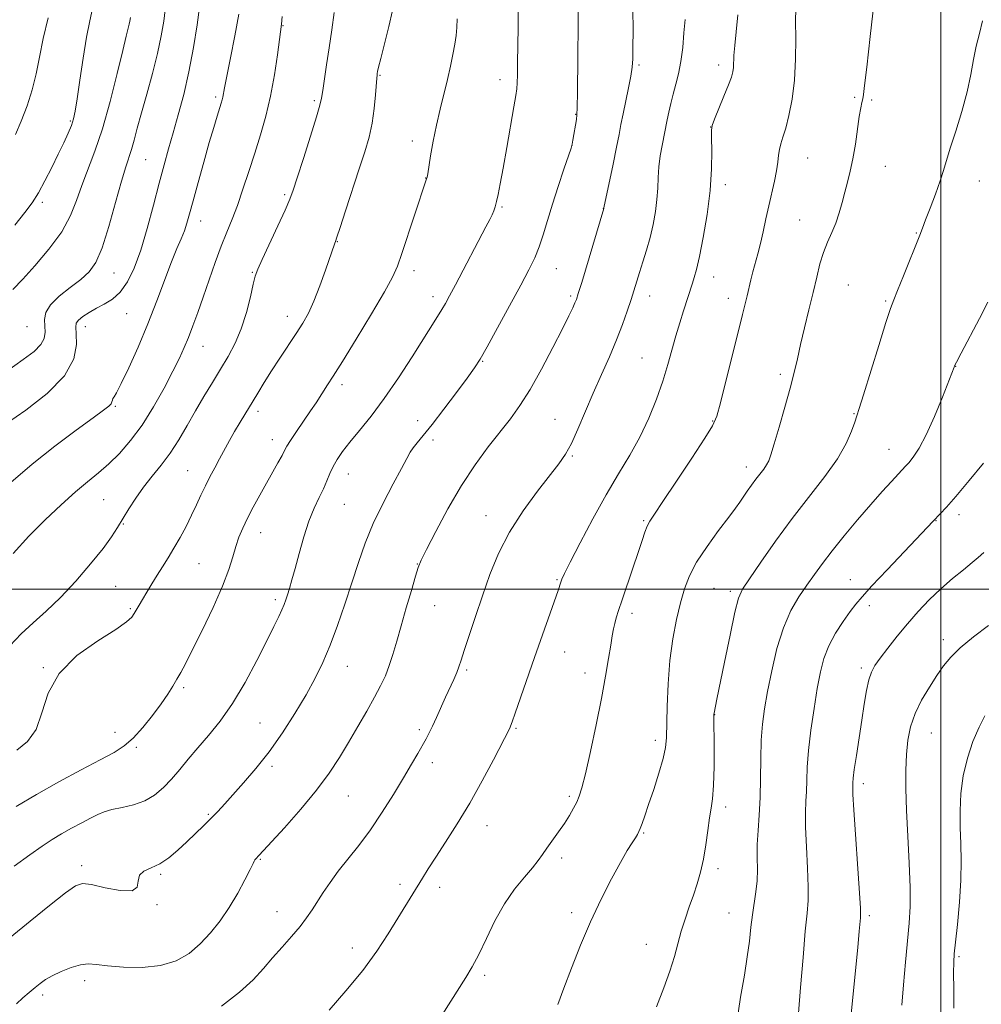
# Model space of a CAD drawing. Extents: x 2182300 to 2185200, y 352300 to 355200.
# Drawn here: x 2183753 to 2184011, y 354389 to 354653 of the extents above; entities that cross this region are included whole.
import ezdxf

# ---------------------------------------------------------------- set-up
doc = ezdxf.new("R2010")
doc.units = 0
doc.header["$MEASUREMENT"] = 0
for name, color, linetype, lineweight in [('32000', 7, 'Continuous', 0), ('DTM SPOT ELEVATION', 2, 'Continuous', 13), ('INDEX CONTOUR', 41, 'Continuous', 13), ('INTERMEDIATE CONTOUR', 44, 'Continuous', 0)]:
    doc.layers.add(name, color=color, linetype=linetype, lineweight=lineweight)

msp = doc.modelspace()

# ---------------------------------------------------------------- linework, layer by layer
at = {"layer": '32000', "flags": 128}
for points in [[(2184000, 352500), (2184000, 355000)], [(2185000, 354500), (2182500, 354500)]]:
    msp.add_lwpolyline(points, dxfattribs=at)
at = {"layer": 'DTM SPOT ELEVATION'}
for p in [(2183823.34, 354651.36, 1165.92), (2183918.93, 354640.76, 1153.77), (2183940.31, 354640.79, 1150.48), (2183849.41, 354637.98, 1161.88), (2183881.64, 354636.9, 1158.57), (2183805.28, 354632.16, 1168.3), (2183831.74, 354631.26, 1164.26), (2183976.8, 354632.09, 1146.17), (2183981.42, 354631.38, 1145.82), (2183901.94, 354627.52, 1156.06), (2183766.27, 354625.72, 1176.18), (2183938.2, 354624.19, 1150.01), (2183858.03, 354620.43, 1160.52), (2183900.91, 354619.26, 1156.01), (2183786.46, 354615.37, 1171.02), (2183964.17, 354615.83, 1147.14), (2183985.03, 354613.61, 1145.2), (2183861.6, 354610.48, 1160.04), (2183942.11, 354608.64, 1149.54), (2184010.28, 354609.65, 1143.23), (2183823.75, 354606.01, 1164.25), (2183758.71, 354603.95, 1175.7), (2183882.13, 354602.69, 1157.83), (2183909.35, 354602.26, 1154.02), (2183801.21, 354598.94, 1167.33), (2183962.07, 354599.2, 1146.89), (2183993.37, 354595.72, 1144.09), (2183837.91, 354593.38, 1161.94), (2183777.95, 354584.93, 1171.18), (2183815.13, 354585.15, 1164.11), (2183858.48, 354585.59, 1159.5), (2183896.76, 354586.09, 1155.18), (2183938.99, 354583.84, 1149.32), (2183975.08, 354581.7, 1144.99), (2183863.65, 354578.57, 1158.49), (2183900.53, 354578.76, 1154.26), (2183921.81, 354578.73, 1151.36), (2183942.93, 354578.16, 1148.56), (2183985.15, 354577.41, 1144.16), (2183781.35, 354574.02, 1169.17), (2183824.54, 354573.32, 1162.63), (2183754.64, 354570.55, 1173.16), (2183770.26, 354570.53, 1169.36), (2183801.87, 354565.2, 1165.22), (2183876.93, 354561.23, 1155.9), (2183919.71, 354562.15, 1150.91), (2184003.93, 354559.9, 1141.97), (2183956.84, 354557.74, 1146.39), (2183839.15, 354554.92, 1159.57), (2183778.29, 354549.14, 1167.84), (2183816.6, 354547.79, 1161.57), (2183859.52, 354545.24, 1156.64), (2183896.35, 354545.62, 1152.84), (2183938.74, 354545.15, 1148.09), (2183976.63, 354547.12, 1144.09), (2183820.43, 354540.15, 1160.62), (2183863.6, 354540.06, 1155.56), (2183986.02, 354537.55, 1142.82), (2183901.03, 354535.77, 1151.85), (2183797.75, 354531.84, 1162.84), (2183947.72, 354532.87, 1146.57), (2183840.85, 354530.98, 1157.27), (2183775.22, 354524.09, 1164.99), (2183839.82, 354522.77, 1157.05), (2183877.81, 354519.78, 1152.66), (2184004.84, 354520.04, 1139.53), (2183780.49, 354517.56, 1163.88), (2183920.17, 354518.45, 1148.16), (2183998.65, 354518.42, 1139.94), (2183817.34, 354515.16, 1159.27), (2183800.75, 354506.91, 1161.04), (2183859.43, 354506.79, 1154.05), (2183778.44, 354500.79, 1162.95), (2183896.87, 354502.55, 1150.14), (2183939.04, 354500.28, 1144.95), (2183975.62, 354502.6, 1140.73), (2183943.48, 354499.48, 1144.34), (2183782.37, 354494.83, 1162.17), (2183821.26, 354497.17, 1158.35), (2183864.07, 354495.57, 1153.18), (2183980.74, 354495.64, 1139.57), (2183917.04, 354493.58, 1147.57), (2184000.6, 354486.44, 1136.49), (2183899, 354483.15, 1149.21), (2183759, 354478.99, 1162.05), (2183840.57, 354479.29, 1155.23), (2183872.63, 354478.28, 1151.76), (2183904.39, 354477.52, 1148.56), (2183978.62, 354478.88, 1138.34), (2183796.66, 354473.58, 1159.72), (2183939.27, 354466.36, 1143.96), (2183817.19, 354464.07, 1157.01), (2183778.27, 354461.58, 1160.73), (2183859.93, 354462.31, 1152.31), (2183885.88, 354462.69, 1149.84), (2183997.44, 354461.37, 1135.06), (2183923.33, 354459.41, 1146.46), (2183783.92, 354457.58, 1159.77), (2183820.38, 354452.47, 1155.65), (2183863.39, 354453.41, 1151.49), (2183979.16, 354447.81, 1137.54), (2183840.85, 354444.47, 1153.17), (2183900.23, 354444.38, 1148.28), (2183803.32, 354439.53, 1156.17), (2183942.18, 354441.53, 1143.54), (2183878.08, 354436.53, 1149.32), (2183920.2, 354434.53, 1145.86), (2183817.28, 354427.49, 1153.88), (2183898.15, 354427.79, 1147.61), (2183769.29, 354425.75, 1156.39), (2183790.53, 354423.42, 1155.79), (2183940.09, 354424.96, 1143.59), (2183854.77, 354420.72, 1150.39), (2183865.36, 354419.99, 1149.52), (2183789.52, 354415.26, 1155.92), (2183821.7, 354413.39, 1152.76), (2183900.84, 354413.19, 1146.37), (2183943.06, 354413.08, 1142.84), (2183980.74, 354412.33, 1137.68), (2183841.97, 354403.69, 1150.57), (2183920.88, 354404.61, 1144.81), (2184004.82, 354401.38, 1133.79), (2183770.06, 354394.91, 1153.53), (2183877.5, 354396.31, 1147.69), (2183758.84, 354391.07, 1153.61)]:
    msp.add_point(p, dxfattribs=at)
at = {"layer": 'INDEX CONTOUR'}
for points in [[(2183749.125, 354544.492, 1170), (2183754.284, 354548.098, 1170), (2183760.015, 354552.586, 1170), (2183764.704, 354557.356, 1170), (2183767.161, 354561.855, 1170), (2183767.882, 354565.721, 1170), (2183767.789, 354568.64, 1170), (2183767.677, 354570.433, 1170), (2183767.842, 354571.473, 1170), (2183768.451, 354572.269, 1170), (2183769.623, 354573.225, 1170), (2183771.264, 354574.329, 1170), (2183773.222, 354575.462, 1170), (2183775.356, 354576.58, 1170), (2183777.537, 354577.927, 1170), (2183779.638, 354579.82, 1170), (2183781.568, 354582.542, 1170), (2183783.373, 354586.244, 1170), (2183785.133, 354591.042, 1170), (2183786.899, 354596.897, 1170), (2183788.597, 354603.163, 1170), (2183790.124, 354609.034, 1170), (2183791.42, 354613.944, 1170), (2183792.602, 354618.262, 1170), (2183793.832, 354622.592, 1170), (2183795.224, 354627.439, 1170), (2183796.689, 354632.897, 1170), (2183798.09, 354638.961, 1170), (2183799.308, 354645.462, 1170), (2183800.276, 354651.575, 1170), (2183800.954, 354656.31, 1170)], [(2183835.696, 354386.947, 1150), (2183840.234, 354392.12, 1150), (2183844.769, 354397.65, 1150), (2183848.561, 354402.835, 1150), (2183851.599, 354407.472, 1150), (2183860.752, 354422.393, 1150), (2183862.329, 354424.898, 1150), (2183864.343, 354428.024, 1150), (2183866.989, 354432.08, 1150), (2183870.114, 354436.993, 1150), (2183873.479, 354442.592, 1150), (2183876.825, 354448.587, 1150), (2183879.812, 354454.219, 1150), (2183884.211, 354462.74, 1150), (2183884.429, 354463.23, 1150), (2183884.855, 354464.357, 1150), (2183885.689, 354466.711, 1150), (2183890.881, 354481.697, 1150), (2183897.173, 354499.667, 1150), (2183897.931, 354501.925, 1150), (2183898.212, 354502.693, 1150), (2183898.904, 354504.208, 1150), (2183900.444, 354507.307, 1150), (2183903.105, 354512.492, 1150), (2183906.506, 354518.918, 1150), (2183910.1, 354525.401, 1150), (2183913.44, 354531.038, 1150), (2183916.446, 354536.037, 1150), (2183919.136, 354540.883, 1150), (2183921.519, 354545.93, 1150), (2183923.577, 354551.029, 1150), (2183925.282, 354555.899, 1150), (2183926.636, 354560.323, 1150), (2183928.788, 354568.086, 1150), (2183929.836, 354571.6, 1150), (2183930.842, 354574.758, 1150), (2183933.304, 354582.251, 1150), (2183933.771, 354583.732, 1150), (2183934.352, 354585.898, 1150), (2183935.136, 354589.357, 1150), (2183936.151, 354594.475, 1150), (2183937.192, 354600.655, 1150), (2183937.995, 354607.051, 1150), (2183938.372, 354612.903, 1150), (2183938.433, 354617.764, 1150), (2183938.362, 354621.264, 1150), (2183938.342, 354623.269, 1150), (2183938.56, 354624.593, 1150), (2183939.197, 354626.284, 1150), (2183941.719, 354632.419, 1150), (2183942.937, 354635.466, 1150), (2183943.708, 354637.573, 1150), (2183944.095, 354638.981, 1150), (2183944.248, 354640.148, 1150), (2183944.396, 354643.372, 1150), (2183944.609, 354646.038, 1150), (2183945.014, 354649.711, 1150), (2183945.483, 354654.268, 1150)], [(2183751.717, 354441.673, 1160), (2183757.152, 354444.898, 1160), (2183763.191, 354448.286, 1160), (2183769.164, 354451.515, 1160), (2183774.278, 354454.223, 1160), (2183777.979, 354456.208, 1160), (2183780.696, 354457.925, 1160), (2183783.098, 354459.993, 1160), (2183785.688, 354462.838, 1160), (2183788.31, 354466.108, 1160), (2183790.64, 354469.26, 1160), (2183792.438, 354471.871, 1160), (2183793.79, 354473.998, 1160), (2183794.867, 354475.823, 1160), (2183795.866, 354477.611, 1160), (2183797.115, 354479.978, 1160), (2183798.969, 354483.625, 1160), (2183801.614, 354488.943, 1160), (2183804.555, 354495.071, 1160), (2183807.124, 354500.831, 1160), (2183808.831, 354505.319, 1160), (2183809.884, 354508.712, 1160), (2183810.667, 354511.457, 1160), (2183811.511, 354513.96, 1160), (2183812.535, 354516.451, 1160), (2183813.808, 354519.119, 1160), (2183815.361, 354522.09, 1160), (2183817.092, 354525.245, 1160), (2183821.98, 354533.95, 1160), (2183823.068, 354535.942, 1160), (2183823.761, 354537.276, 1160), (2183824.384, 354538.418, 1160), (2183825.353, 354539.969, 1160), (2183826.945, 354542.339, 1160), (2183830.741, 354547.888, 1160), (2183832.203, 354550.083, 1160), (2183835.314, 354554.876, 1160), (2183836.815, 354557.217, 1160), (2183839.292, 354561.173, 1160), (2183842.976, 354567.161, 1160), (2183847.09, 354573.943, 1160), (2183850.599, 354579.869, 1160), (2183852.768, 354583.811, 1160), (2183854.063, 354586.745, 1160), (2183855.248, 354590.169, 1160), (2183861.9, 354610.199, 1160), (2183862.02, 354610.663, 1160), (2183862.184, 354611.537, 1160), (2183862.979, 354616.364, 1160), (2183863.671, 354620.306, 1160), (2183864.528, 354624.642, 1160), (2183865.507, 354628.933, 1160), (2183867.485, 354636.899, 1160), (2183868.307, 354640.447, 1160), (2183868.968, 354643.625, 1160), (2183869.462, 354646.373, 1160), (2183869.788, 354648.698, 1160), (2183869.987, 354650.869, 1160), (2183870.103, 354653.22, 1160)], [(2183961.775, 354386.163, 1140), (2183962.31, 354393.063, 1140), (2183962.951, 354401.1, 1140), (2183963.567, 354408.224, 1140), (2183964.042, 354412.993, 1140), (2183964.323, 354416.403, 1140), (2183964.367, 354420.057, 1140), (2183964.17, 354425.096, 1140), (2183963.872, 354430.828, 1140), (2183963.646, 354436.1, 1140), (2183963.62, 354440.059, 1140), (2183963.729, 354443.053, 1140), (2183963.857, 354445.73, 1140), (2183963.935, 354448.675, 1140), (2183964.071, 354452.231, 1140), (2183964.416, 354456.681, 1140), (2183965.067, 354462.128, 1140), (2183965.916, 354467.956, 1140), (2183966.794, 354473.371, 1140), (2183967.606, 354477.786, 1140), (2183968.54, 354481.448, 1140), (2183969.854, 354484.809, 1140), (2183971.694, 354488.19, 1140), (2183973.762, 354491.381, 1140), (2183975.648, 354494.037, 1140), (2183977.138, 354496.019, 1140), (2183978.818, 354498.013, 1140), (2183981.468, 354500.909, 1140), (2183985.537, 354505.242, 1140), (2183997.902, 354518.283, 1140), (2183999.822, 354520.253, 1140), (2184001.454, 354522.024, 1140), (2184003.986, 354524.939, 1140), (2184007.537, 354529.186, 1140), (2184011.412, 354533.892, 1140)]]:
    msp.add_polyline3d(points, dxfattribs=at)
at = {"layer": 'INTERMEDIATE CONTOUR'}
for points in [[(2183745.588, 354402.89, 1156), (2183755.426, 354410.887, 1156), (2183760.662, 354415.089, 1156), (2183764.911, 354418.441, 1156), (2183767.578, 354420.347, 1156), (2183769.51, 354420.979, 1156), (2183771.913, 354420.685, 1156), (2183775.58, 354419.862, 1156), (2183779.638, 354419.091, 1156), (2183782.8, 354418.993, 1156), (2183784.174, 354419.981, 1156), (2183784.465, 354421.605, 1156), (2183784.774, 354423.201, 1156), (2183785.957, 354424.296, 1156), (2183787.898, 354425.157, 1156), (2183790.237, 354426.241, 1156), (2183792.666, 354427.886, 1156), (2183795.095, 354429.955, 1156), (2183797.488, 354432.192, 1156), (2183799.805, 354434.381, 1156), (2183801.99, 354436.468, 1156), (2183803.987, 354438.438, 1156), (2183805.798, 354440.326, 1156), (2183807.672, 354442.369, 1156), (2183812.755, 354448.017, 1156), (2183816.055, 354451.871, 1156), (2183819.598, 354456.381, 1156), (2183823.169, 354461.441, 1156), (2183826.55, 354466.681, 1156), (2183829.531, 354471.664, 1156), (2183831.971, 354476.11, 1156), (2183834.034, 354480.38, 1156), (2183835.966, 354484.991, 1156), (2183837.947, 354490.301, 1156), (2183839.934, 354496.037, 1156), (2183841.828, 354501.765, 1156), (2183843.588, 354507.166, 1156), (2183845.415, 354512.385, 1156), (2183847.572, 354517.682, 1156), (2183850.191, 354523.16, 1156), (2183852.882, 354528.306, 1156), (2183855.123, 354532.453, 1156), (2183856.555, 354535.147, 1156), (2183857.452, 354536.79, 1156), (2183858.249, 354538.003, 1156), (2183859.345, 354539.366, 1156), (2183860.976, 354541.313, 1156), (2183863.345, 354544.245, 1156), (2183866.501, 354548.331, 1156), (2183869.883, 354552.818, 1156), (2183872.777, 354556.725, 1156), (2183874.721, 354559.438, 1156), (2183876.246, 354561.832, 1156), (2183878.134, 354565.149, 1156), (2183880.92, 354570.21, 1156), (2183884.156, 354576.148, 1156), (2183887.147, 354581.672, 1156), (2183889.36, 354585.83, 1156), (2183890.921, 354589.009, 1156), (2183892.116, 354591.936, 1156), (2183893.206, 354595.224, 1156), (2183894.347, 354599.026, 1156), (2183895.667, 354603.389, 1156), (2183897.222, 354608.213, 1156), (2183898.771, 354612.825, 1156), (2183900.684, 354618.436, 1156), (2183900.995, 354619.536, 1156), (2183901.189, 354620.622, 1156), (2183902.093, 354626.181, 1156), (2183902.268, 354627.435, 1156), (2183902.359, 354629.359, 1156), (2183902.42, 354633.494, 1156), (2183902.672, 354661.188, 1156)], [(2183751.127, 354425.627, 1158), (2183755.362, 354428.704, 1158), (2183758.693, 354431.039, 1158), (2183761.368, 354432.788, 1158), (2183763.877, 354434.29, 1158), (2183766.576, 354435.804, 1158), (2183769.286, 354437.268, 1158), (2183771.689, 354438.538, 1158), (2183773.6, 354439.513, 1158), (2183775.356, 354440.25, 1158), (2183777.419, 354440.846, 1158), (2183780.112, 354441.414, 1158), (2183783.171, 354442.133, 1158), (2183786.193, 354443.195, 1158), (2183788.861, 354444.746, 1158), (2183791.227, 354446.731, 1158), (2183793.43, 354449.049, 1158), (2183795.614, 354451.612, 1158), (2183797.909, 354454.406, 1158), (2183800.449, 354457.43, 1158), (2183803.327, 354460.738, 1158), (2183806.478, 354464.589, 1158), (2183809.807, 354469.297, 1158), (2183813.182, 354474.969, 1158), (2183816.34, 354480.888, 1158), (2183818.984, 354486.134, 1158), (2183820.9, 354490.006, 1158), (2183822.192, 354492.672, 1158), (2183823.045, 354494.522, 1158), (2183823.633, 354495.924, 1158), (2183824.086, 354497.164, 1158), (2183824.525, 354498.506, 1158), (2183825.056, 354500.211, 1158), (2183825.734, 354502.508, 1158), (2183826.599, 354505.619, 1158), (2183827.676, 354509.627, 1158), (2183828.925, 354514.046, 1158), (2183830.286, 354518.252, 1158), (2183831.696, 354521.753, 1158), (2183833.042, 354524.608, 1158), (2183834.207, 354527.012, 1158), (2183835.119, 354529.143, 1158), (2183835.911, 354531.104, 1158), (2183836.762, 354532.981, 1158), (2183837.847, 354534.88, 1158), (2183839.309, 354536.986, 1158), (2183841.284, 354539.504, 1158), (2183843.867, 354542.626, 1158), (2183846.985, 354546.486, 1158), (2183850.521, 354551.209, 1158), (2183854.309, 354556.751, 1158), (2183857.971, 354562.413, 1158), (2183864.845, 354573.294, 1158), (2183865.96, 354575.097, 1158), (2183866.938, 354576.774, 1158), (2183868.065, 354578.824, 1158), (2183869.623, 354581.75, 1158), (2183877.825, 354597.346, 1158), (2183878.823, 354599.277, 1158), (2183879.468, 354600.594, 1158), (2183879.927, 354601.654, 1158), (2183880.297, 354602.739, 1158), (2183880.657, 354604.109, 1158), (2183881.086, 354606.046, 1158), (2183881.653, 354608.908, 1158), (2183882.425, 354613.076, 1158), (2183883.42, 354618.645, 1158), (2183885.332, 354629.535, 1158), (2183885.858, 354632.597, 1158), (2183886.111, 354634.399, 1158), (2183886.216, 354635.969, 1158), (2183886.28, 354638.189, 1158), (2183886.332, 354641.342, 1158), (2183886.441, 354650.907, 1158), (2183886.473, 354657.096, 1158)], [(2183897.145, 354388.46, 1146), (2183898.753, 354392.833, 1146), (2183900.775, 354398.252, 1146), (2183903.185, 354404.38, 1146), (2183905.881, 354410.718, 1146), (2183908.74, 354416.789, 1146), (2183911.515, 354422.214, 1146), (2183913.929, 354426.639, 1146), (2183915.767, 354429.817, 1146), (2183917.072, 354431.935, 1146), (2183917.946, 354433.289, 1146), (2183918.503, 354434.178, 1146), (2183918.887, 354434.909, 1146), (2183919.258, 354435.788, 1146), (2183919.758, 354437.117, 1146), (2183920.482, 354439.161, 1146), (2183921.511, 354442.172, 1146), (2183922.859, 354446.224, 1146), (2183924.264, 354450.641, 1146), (2183925.399, 354454.565, 1146), (2183926.023, 354457.464, 1146), (2183926.266, 354460.086, 1146), (2183926.454, 354468.512, 1146), (2183926.714, 354474.573, 1146), (2183927.22, 354480.875, 1146), (2183928.026, 354486.725, 1146), (2183929.027, 354491.922, 1146), (2183930.079, 354496.391, 1146), (2183931.118, 354500.155, 1146), (2183932.433, 354503.626, 1146), (2183934.393, 354507.315, 1146), (2183937.192, 354511.531, 1146), (2183940.304, 354515.78, 1146), (2183943.028, 354519.362, 1146), (2183944.849, 354521.792, 1146), (2183946.009, 354523.413, 1146), (2183947.992, 354526.314, 1146), (2183949.151, 354527.977, 1146), (2183950.325, 354529.596, 1146), (2183952.392, 354532.293, 1146), (2183953.162, 354533.397, 1146), (2183953.734, 354534.488, 1146), (2183954.324, 354536.136, 1146), (2183955.199, 354539.017, 1146), (2183956.53, 354543.524, 1146), (2183958.08, 354548.889, 1146), (2183959.511, 354554.053, 1146), (2183960.584, 354558.254, 1146), (2183961.436, 354561.905, 1146), (2183962.311, 354565.716, 1146), (2183963.378, 354570.191, 1146), (2183964.551, 354575.023, 1146), (2183965.67, 354579.702, 1146), (2183966.628, 354583.818, 1146), (2183967.509, 354587.372, 1146), (2183968.443, 354590.467, 1146), (2183969.521, 354593.218, 1146), (2183970.66, 354595.789, 1146), (2183971.734, 354598.361, 1146), (2183972.649, 354601.065, 1146), (2183973.443, 354603.853, 1146), (2183974.182, 354606.629, 1146), (2183974.92, 354609.361, 1146), (2183975.651, 354612.266, 1146), (2183976.353, 354615.624, 1146), (2183977.004, 354619.556, 1146), (2183978.074, 354626.946, 1146), (2183978.457, 354629.25, 1146), (2183978.751, 354630.703, 1146), (2183978.979, 354631.721, 1146), (2183979.186, 354632.867, 1146), (2183979.504, 354635.281, 1146), (2183980.088, 354640.247, 1146), (2183981.019, 354648.413, 1146), (2183982.073, 354657.886, 1146)], [(2183744.493, 354555.282, 1172), (2183753.608, 354561.674, 1172), (2183756.5, 354563.876, 1172), (2183758.334, 354565.707, 1172), (2183759.234, 354567.389, 1172), (2183759.482, 354569.026, 1172), (2183759.404, 354570.687, 1172), (2183759.339, 354572.44, 1172), (2183759.701, 354574.334, 1172), (2183760.921, 354576.418, 1172), (2183763.242, 354578.698, 1172), (2183766.166, 354581.027, 1172), (2183769.011, 354583.212, 1172), (2183771.262, 354585.241, 1172), (2183773.075, 354587.788, 1172), (2183774.773, 354591.701, 1172), (2183776.59, 354597.439, 1172), (2183778.389, 354603.903, 1172), (2183779.947, 354609.605, 1172), (2183781.101, 354613.46, 1172), (2183782.648, 354618.109, 1172), (2183783.357, 354620.623, 1172), (2183784.203, 354623.839, 1172), (2183785.31, 354627.944, 1172), (2183786.732, 354632.991, 1172), (2183788.267, 354638.505, 1172), (2183789.642, 354643.879, 1172), (2183790.647, 354648.599, 1172), (2183791.311, 354652.526, 1172), (2183791.725, 354655.619, 1172)], [(2183749.988, 354484.819, 1164), (2183753.014, 354487.99, 1164), (2183756.252, 354490.976, 1164), (2183759.748, 354494.107, 1164), (2183763.57, 354497.777, 1164), (2183767.689, 354502.195, 1164), (2183771.676, 354506.827, 1164), (2183775.006, 354510.963, 1164), (2183777.317, 354514.095, 1164), (2183778.934, 354516.564, 1164), (2183781.949, 354521.582, 1164), (2183783.816, 354524.493, 1164), (2183785.922, 354527.459, 1164), (2183788.232, 354530.356, 1164), (2183790.645, 354533.315, 1164), (2183793.049, 354536.529, 1164), (2183795.357, 354540.13, 1164), (2183797.602, 354543.995, 1164), (2183799.844, 354547.939, 1164), (2183802.121, 354551.802, 1164), (2183804.388, 354555.534, 1164), (2183806.58, 354559.108, 1164), (2183808.633, 354562.548, 1164), (2183810.5, 354566.077, 1164), (2183812.135, 354569.958, 1164), (2183813.503, 354574.297, 1164), (2183814.581, 354578.535, 1164), (2183815.358, 354581.946, 1164), (2183815.894, 354584.124, 1164), (2183816.537, 354585.927, 1164), (2183817.708, 354588.53, 1164), (2183821.929, 354597.568, 1164), (2183823.91, 354601.853, 1164), (2183825.173, 354604.725, 1164), (2183826.075, 354607.142, 1164), (2183827.173, 354610.509, 1164), (2183828.842, 354615.731, 1164), (2183830.736, 354621.706, 1164), (2183832.332, 354626.833, 1164), (2183833.248, 354629.985, 1164), (2183833.687, 354631.932, 1164), (2183833.996, 354633.914, 1164), (2183835.056, 354640.865, 1164), (2183835.731, 354645.435, 1164), (2183836.409, 354650.264, 1164), (2183837.031, 354654.859, 1164)], [(2183750.283, 354528.706, 1168), (2183756.029, 354533.6, 1168), (2183762.088, 354538.41, 1168), (2183767.788, 354542.714, 1168), (2183772.332, 354546.043, 1168), (2183775.15, 354548.089, 1168), (2183776.576, 354549.178, 1168), (2183777.17, 354549.788, 1168), (2183777.421, 354550.316, 1168), (2183777.541, 354550.812, 1168), (2183777.669, 354551.247, 1168), (2183777.962, 354551.71, 1168), (2183778.635, 354552.796, 1168), (2183779.918, 354555.222, 1168), (2183781.941, 354559.468, 1168), (2183784.442, 354565.057, 1168), (2183787.058, 354571.27, 1168), (2183789.481, 354577.447, 1168), (2183793.417, 354587.895, 1168), (2183794.862, 354591.487, 1168), (2183795.991, 354594.157, 1168), (2183796.86, 354596.299, 1168), (2183797.555, 354598.34, 1168), (2183798.268, 354600.827, 1168), (2183799.218, 354604.347, 1168), (2183800.547, 354609.224, 1168), (2183802.076, 354614.747, 1168), (2183803.544, 354619.948, 1168), (2183804.743, 354624.051, 1168), (2183805.655, 354627.054, 1168), (2183806.745, 354630.531, 1168), (2183807.019, 354631.46, 1168), (2183807.197, 354632.196, 1168), (2183807.659, 354634.702, 1168), (2183808.26, 354637.775, 1168), (2183809.255, 354642.681, 1168), (2183810.428, 354648.617, 1168), (2183811.492, 354654.487, 1168)], [(2183750.807, 354580.48, 1174), (2183753.491, 354583.325, 1174), (2183756.697, 354586.823, 1174), (2183760.506, 354591.3, 1174), (2183763.952, 354596.001, 1174), (2183766.323, 354600.34, 1174), (2183767.925, 354604.398, 1174), (2183769.318, 354608.423, 1174), (2183772.835, 354617.64, 1174), (2183774.868, 354623.698, 1174), (2183776.926, 354631.013, 1174), (2183778.812, 354638.48, 1174), (2183780.309, 354644.683, 1174), (2183781.266, 354648.584, 1174), (2183782.07, 354651.749, 1174), (2183782.247, 354652.609, 1174), (2183782.379, 354653.587, 1174)], [(2183750.876, 354509.599, 1166), (2183755.136, 354514.234, 1166), (2183759.515, 354518.685, 1166), (2183763.749, 354522.711, 1166), (2183767.588, 354526.13, 1166), (2183770.864, 354528.869, 1166), (2183773.759, 354531.24, 1166), (2183776.541, 354533.657, 1166), (2183779.426, 354536.489, 1166), (2183782.425, 354539.918, 1166), (2183785.494, 354544.08, 1166), (2183788.557, 354548.974, 1166), (2183791.4, 354554.036, 1166), (2183793.778, 354558.565, 1166), (2183795.527, 354562.07, 1166), (2183796.83, 354564.907, 1166), (2183797.958, 354567.643, 1166), (2183799.138, 354570.756, 1166), (2183800.437, 354574.361, 1166), (2183801.88, 354578.479, 1166), (2183803.471, 354583.06, 1166), (2183805.124, 354587.747, 1166), (2183806.735, 354592.108, 1166), (2183808.226, 354595.863, 1166), (2183809.649, 354599.359, 1166), (2183811.084, 354603.088, 1166), (2183812.592, 354607.417, 1166), (2183814.153, 354612.196, 1166), (2183815.727, 354617.146, 1166), (2183817.268, 354622.07, 1166), (2183818.709, 354627.096, 1166), (2183819.98, 354632.436, 1166), (2183821.019, 354638.124, 1166), (2183821.814, 354643.488, 1166), (2183822.909, 354651.779, 1166), (2183823.131, 354653.779, 1166)], [(2183751.295, 354597.802, 1176), (2183754.034, 354601.175, 1176), (2183755.98, 354603.819, 1176), (2183757.646, 354606.483, 1176), (2183759.43, 354609.72, 1176), (2183761.274, 354613.305, 1176), (2183763.002, 354616.819, 1176), (2183764.469, 354619.91, 1176), (2183765.641, 354622.503, 1176), (2183766.509, 354624.59, 1176), (2183767.1, 354626.31, 1176), (2183767.567, 354628.382, 1176), (2183768.097, 354631.668, 1176), (2183768.827, 354636.691, 1176), (2183769.701, 354642.607, 1176), (2183770.614, 354648.231, 1176), (2183771.468, 354652.646, 1176), (2183772.203, 354655.994, 1176)], [(2183751.474, 354622.09, 1178), (2183753.032, 354625.733, 1178), (2183754.622, 354629.86, 1178), (2183756.012, 354634.168, 1178), (2183757.055, 354638.458, 1178), (2183757.947, 354642.933, 1178), (2183758.972, 354647.897, 1178), (2183760.309, 354653.464, 1178)], [(2183751.741, 354388.693, 1154), (2183753.459, 354390.251, 1154), (2183755.183, 354391.734, 1154), (2183756.768, 354393.056, 1154), (2183758.146, 354394.165, 1154), (2183759.576, 354395.163, 1154), (2183761.392, 354396.192, 1154), (2183763.802, 354397.328, 1154), (2183766.484, 354398.388, 1154), (2183768.988, 354399.127, 1154), (2183771.057, 354399.369, 1154), (2183773.225, 354399.225, 1154), (2183776.22, 354398.875, 1154), (2183780.51, 354398.52, 1154), (2183785.53, 354398.441, 1154), (2183790.453, 354398.937, 1154), (2183794.629, 354400.23, 1154), (2183798.114, 354402.229, 1154), (2183801.138, 354404.767, 1154), (2183803.903, 354407.697, 1154), (2183806.479, 354410.976, 1154), (2183808.904, 354414.58, 1154), (2183811.173, 354418.399, 1154), (2183813.122, 354421.97, 1154), (2183814.543, 354424.74, 1154), (2183815.309, 354426.326, 1154), (2183815.624, 354427.025, 1154), (2183815.766, 354427.305, 1154), (2183815.966, 354427.552, 1154), (2183816.958, 354428.588, 1154), (2183823.702, 354435.965, 1154), (2183828.11, 354440.936, 1154), (2183832.371, 354446.045, 1154), (2183835.77, 354450.619, 1154), (2183838.493, 354454.787, 1154), (2183840.945, 354458.88, 1154), (2183843.432, 354463.116, 1154), (2183845.834, 354467.268, 1154), (2183847.929, 354470.997, 1154), (2183849.556, 354474.085, 1154), (2183850.812, 354476.789, 1154), (2183851.855, 354479.487, 1154), (2183852.837, 354482.515, 1154), (2183853.868, 354486.047, 1154), (2183855.052, 354490.218, 1154), (2183856.429, 354494.999, 1154), (2183857.807, 354499.705, 1154), (2183858.925, 354503.483, 1154), (2183859.666, 354505.855, 1154), (2183860.462, 354507.814, 1154), (2183861.884, 354510.721, 1154), (2183864.34, 354515.533, 1154), (2183867.592, 354521.596, 1154), (2183871.242, 354527.852, 1154), (2183874.928, 354533.429, 1154), (2183878.445, 354538.214, 1154), (2183884.387, 354545.803, 1154), (2183886.963, 354549.374, 1154), (2183889.683, 354553.682, 1154), (2183892.734, 354559.123, 1154), (2183895.777, 354564.911, 1154), (2183898.344, 354569.963, 1154), (2183900.084, 354573.454, 1154), (2183901.124, 354575.604, 1154), (2183901.713, 354576.889, 1154), (2183902.108, 354577.863, 1154), (2183902.612, 354579.395, 1154), (2183903.536, 354582.431, 1154), (2183909.493, 354602.284, 1154), (2183909.519, 354602.428, 1154), (2183911.974, 354614.199, 1154), (2183912.898, 354618.734, 1154), (2183913.56, 354622.138, 1154), (2183914.074, 354624.855, 1154), (2183914.63, 354627.648, 1154), (2183916.115, 354634.659, 1154), (2183916.739, 354637.842, 1154), (2183917.091, 354640.229, 1154), (2183917.235, 354642.48, 1154), (2183917.288, 354645.518, 1154), (2183917.329, 354650.036, 1154), (2183917.304, 354655.792, 1154)], [(2183751.898, 354456.755, 1162), (2183754.775, 354459.082, 1162), (2183757.022, 354462.331, 1162), (2183758.572, 354466.824, 1162), (2183760.271, 354472.077, 1162), (2183763.204, 354477.396, 1162), (2183768.017, 354482.183, 1162), (2183773.607, 354486.179, 1162), (2183778.439, 354489.217, 1162), (2183781.358, 354491.227, 1162), (2183782.757, 354492.518, 1162), (2183783.411, 354493.496, 1162), (2183784.676, 354495.748, 1162), (2183785.573, 354497.296, 1162), (2183786.732, 354499.232, 1162), (2183788.084, 354501.436, 1162), (2183789.531, 354503.749, 1162), (2183790.995, 354506.052, 1162), (2183792.49, 354508.431, 1162), (2183794.049, 354511.013, 1162), (2183795.681, 354513.879, 1162), (2183797.305, 354516.895, 1162), (2183798.81, 354519.875, 1162), (2183800.124, 354522.674, 1162), (2183801.315, 354525.303, 1162), (2183802.487, 354527.809, 1162), (2183803.721, 354530.242, 1162), (2183805.008, 354532.64, 1162), (2183806.317, 354535.04, 1162), (2183808.959, 354539.926, 1162), (2183810.344, 354542.396, 1162), (2183811.806, 354544.881, 1162), (2183816.549, 354552.671, 1162), (2183818.308, 354555.535, 1162), (2183820.283, 354558.66, 1162), (2183822.509, 354562.062, 1162), (2183826.897, 354568.677, 1162), (2183828.639, 354571.424, 1162), (2183830.149, 354574.146, 1162), (2183831.63, 354577.388, 1162), (2183833.21, 354581.457, 1162), (2183834.726, 354585.705, 1162), (2183837.235, 354592.992, 1162), (2183837.395, 354593.416, 1162), (2183837.78, 354594.527, 1162), (2183838.646, 354597.117, 1162), (2183840.142, 354601.65, 1162), (2183843.814, 354612.876, 1162), (2183845.298, 354617.519, 1162), (2183846.424, 354621.456, 1162), (2183847.241, 354625.202, 1162), (2183847.805, 354629.093, 1162), (2183848.169, 354632.749, 1162), (2183848.52, 354637.29, 1162), (2183848.595, 354638.094, 1162), (2183848.649, 354638.503, 1162), (2183848.733, 354639.011, 1162), (2183848.987, 354640.178, 1162), (2183849.573, 354642.58, 1162), (2183850.573, 354646.514, 1162), (2183851.746, 354651.173, 1162), (2183852.769, 354655.475, 1162)], [(2183862.016, 354379.349, 1148), (2183872.457, 354395.716, 1148), (2183874.137, 354398.564, 1148), (2183875.905, 354401.948, 1148), (2183877.938, 354406.223, 1148), (2183880.248, 354410.966, 1148), (2183882.803, 354415.559, 1148), (2183885.525, 354419.494, 1148), (2183888.137, 354422.7, 1148), (2183890.312, 354425.214, 1148), (2183891.845, 354427.126, 1148), (2183893.007, 354428.753, 1148), (2183894.184, 354430.463, 1148), (2183897.325, 354434.825, 1148), (2183898.926, 354437.135, 1148), (2183900.28, 354439.271, 1148), (2183901.369, 354441.182, 1148), (2183902.218, 354442.85, 1148), (2183902.887, 354444.415, 1148), (2183903.575, 354446.641, 1148), (2183904.519, 354450.45, 1148), (2183905.865, 354456.397, 1148), (2183907.406, 354463.567, 1148), (2183908.848, 354470.677, 1148), (2183909.959, 354476.672, 1148), (2183910.755, 354481.414, 1148), (2183911.322, 354484.992, 1148), (2183911.738, 354487.54, 1148), (2183912.076, 354489.372, 1148), (2183912.408, 354490.844, 1148), (2183912.817, 354492.333, 1148), (2183913.43, 354494.281, 1148), (2183914.381, 354497.146, 1148), (2183917.271, 354505.708, 1148), (2183918.678, 354509.908, 1148), (2183919.727, 354513.098, 1148), (2183920.492, 354515.36, 1148), (2183921.118, 354516.964, 1148), (2183921.813, 354518.295, 1148), (2183923.048, 354520.189, 1148), (2183925.359, 354523.595, 1148), (2183929.003, 354529.027, 1148), (2183933.133, 354535.244, 1148), (2183936.621, 354540.568, 1148), (2183938.668, 354543.904, 1148), (2183939.774, 354546.477, 1148), (2183940.764, 354550.097, 1148), (2183946.739, 354573.787, 1148), (2183947.452, 354576.676, 1148), (2183947.96, 354578.827, 1148), (2183948.929, 354583.076, 1148), (2183949.482, 354585.292, 1148), (2183950.806, 354590.061, 1148), (2183951.528, 354592.851, 1148), (2183952.257, 354596.033, 1148), (2183953, 354599.479, 1148), (2183953.772, 354603.009, 1148), (2183955.295, 354609.634, 1148), (2183955.86, 354612.417, 1148), (2183956.195, 354614.692, 1148), (2183956.407, 354616.553, 1148), (2183956.641, 354618.141, 1148), (2183957.019, 354619.644, 1148), (2183957.571, 354621.417, 1148), (2183958.3, 354623.858, 1148), (2183959.178, 354627.276, 1148), (2183960.037, 354631.617, 1148), (2183960.677, 354636.739, 1148), (2183960.961, 354642.394, 1148), (2183961.003, 354647.924, 1148), (2183960.98, 354652.567, 1148), (2183961.03, 354655.857, 1148)], [(2183806.787, 354388.043, 1152), (2183811.691, 354391.814, 1152), (2183815.356, 354395.149, 1152), (2183818.11, 354398.129, 1152), (2183820.542, 354400.993, 1152), (2183823.095, 354403.913, 1152), (2183825.638, 354406.786, 1152), (2183827.898, 354409.44, 1152), (2183829.686, 354411.772, 1152), (2183831.163, 354413.931, 1152), (2183834.132, 354418.575, 1152), (2183835.962, 354421.282, 1152), (2183838.152, 354424.264, 1152), (2183843.686, 354431.222, 1152), (2183846.809, 354435.406, 1152), (2183849.986, 354440.109, 1152), (2183853.017, 354444.93, 1152), (2183855.689, 354449.368, 1152), (2183857.84, 354453.023, 1152), (2183859.507, 354455.908, 1152), (2183861.764, 354459.878, 1152), (2183862.617, 354461.464, 1152), (2183863.512, 354463.281, 1152), (2183864.58, 354465.604, 1152), (2183866.992, 354470.992, 1152), (2183869.175, 354475.785, 1152), (2183869.987, 354477.652, 1152), (2183870.573, 354479.182, 1152), (2183871.15, 354480.928, 1152), (2183871.991, 354483.573, 1152), (2183873.298, 354487.597, 1152), (2183874.978, 354492.67, 1152), (2183876.865, 354498.265, 1152), (2183878.869, 354503.942, 1152), (2183881.196, 354509.631, 1152), (2183884.123, 354515.36, 1152), (2183887.772, 354521.061, 1152), (2183891.626, 354526.319, 1152), (2183897.432, 354533.716, 1152), (2183899.189, 354536.245, 1152), (2183900.755, 354539.112, 1152), (2183902.52, 354542.989, 1152), (2183906.643, 354552.679, 1152), (2183908.851, 354557.666, 1152), (2183910.993, 354562.46, 1152), (2183912.918, 354566.96, 1152), (2183914.509, 354571.072, 1152), (2183915.782, 354574.714, 1152), (2183916.789, 354577.815, 1152), (2183919.075, 354585.108, 1152), (2183919.975, 354587.926, 1152), (2183920.945, 354591.094, 1152), (2183921.881, 354594.484, 1152), (2183922.691, 354597.966, 1152), (2183923.324, 354601.415, 1152), (2183923.743, 354604.7, 1152), (2183923.943, 354607.737, 1152), (2183924.056, 354610.621, 1152), (2183924.248, 354613.487, 1152), (2183924.631, 354616.403, 1152), (2183925.121, 354619.157, 1152), (2183926.488, 354626.109, 1152), (2183926.917, 354628.088, 1152), (2183927.468, 354630.439, 1152), (2183928.118, 354632.983, 1152), (2183928.837, 354635.608, 1152), (2183929.549, 354638.455, 1152), (2183930.171, 354641.731, 1152), (2183930.642, 354645.526, 1152), (2183930.993, 354649.451, 1152), (2183931.28, 354652.998, 1152)], [(2183923.636, 354387.858, 1144), (2183925.557, 354392.967, 1144), (2183927.237, 354397.484, 1144), (2183928.468, 354401.39, 1144), (2183930.28, 354408.161, 1144), (2183931.289, 354411.447, 1144), (2183932.395, 354414.709, 1144), (2183933.506, 354417.878, 1144), (2183934.541, 354420.935, 1144), (2183935.462, 354424.065, 1144), (2183936.241, 354427.503, 1144), (2183936.863, 354431.357, 1144), (2183937.374, 354435.231, 1144), (2183937.833, 354438.601, 1144), (2183938.278, 354441.196, 1144), (2183938.67, 354443.762, 1144), (2183938.945, 354447.296, 1144), (2183939.068, 354452.389, 1144), (2183939.08, 354457.996, 1144), (2183939.029, 354465.329, 1144), (2183939.034, 354466.424, 1144), (2183939.063, 354466.771, 1144), (2183939.826, 354470.449, 1144), (2183941.865, 354480.47, 1144), (2183943.351, 354487.653, 1144), (2183944.684, 354493.812, 1144), (2183945.66, 354497.579, 1144), (2183946.748, 354500.024, 1144), (2183948.583, 354502.826, 1144), (2183951.622, 354507.25, 1144), (2183955.602, 354512.91, 1144), (2183960.078, 354519.008, 1144), (2183968.789, 354530.244, 1144), (2183972.194, 354535.05, 1144), (2183974.534, 354539.171, 1144), (2183975.981, 354542.497, 1144), (2183976.823, 354544.918, 1144), (2183977.371, 354546.565, 1144), (2183978.014, 354548.545, 1144), (2183979.162, 354552.204, 1144), (2183983.268, 354565.477, 1144), (2183985.197, 354571.633, 1144), (2183986.43, 354575.39, 1144), (2183987.303, 354577.743, 1144), (2183988.341, 354580.283, 1144), (2183989.906, 354584.144, 1144), (2183994.303, 354595.117, 1144), (2183995.04, 354596.987, 1144), (2183995.878, 354599.172, 1144), (2183997.091, 354602.386, 1144), (2183998.484, 354606.149, 1144), (2183999.747, 354609.68, 1144), (2184000.674, 354612.471, 1144), (2184002.503, 354618.421, 1144), (2184003.946, 354623.008, 1144), (2184005.564, 354628.341, 1144), (2184006.997, 354633.627, 1144), (2184007.992, 354638.241, 1144), (2184008.712, 354642.236, 1144), (2184009.427, 354645.833, 1144), (2184010.309, 354649.246, 1144), (2184011.136, 354652.661, 1144)], [(2183945.052, 354383.149, 1142), (2183946.211, 354390.455, 1142), (2183947.207, 354396.372, 1142), (2183947.99, 354401.279, 1142), (2183948.542, 354405.511, 1142), (2183948.958, 354409.242, 1142), (2183949.364, 354412.604, 1142), (2183950.298, 354418.72, 1142), (2183950.61, 354421.695, 1142), (2183950.692, 354424.753, 1142), (2183950.663, 354427.973, 1142), (2183950.688, 354431.427, 1142), (2183950.884, 354435.194, 1142), (2183951.17, 354439.366, 1142), (2183951.415, 354444.039, 1142), (2183951.532, 354449.213, 1142), (2183951.601, 354454.508, 1142), (2183951.743, 354459.444, 1142), (2183952.067, 354463.734, 1142), (2183952.62, 354467.865, 1142), (2183953.433, 354472.508, 1142), (2183954.539, 354478.095, 1142), (2183955.949, 354484.079, 1142), (2183957.674, 354489.669, 1142), (2183959.694, 354494.257, 1142), (2183961.862, 354497.967, 1142), (2183963.998, 354501.106, 1142), (2183966.01, 354503.988, 1142), (2183968.147, 354506.952, 1142), (2183970.744, 354510.345, 1142), (2183974.006, 354514.373, 1142), (2183977.622, 354518.68, 1142), (2183981.155, 354522.773, 1142), (2183984.225, 354526.233, 1142), (2183986.703, 354528.954, 1142), (2183990.49, 354533.02, 1142), (2183991.335, 354533.994, 1142), (2183992.526, 354535.489, 1142), (2183994.103, 354537.864, 1142), (2183996.034, 354541.46, 1142), (2183998.229, 354546.356, 1142), (2184000.362, 354551.576, 1142), (2184003.524, 354559.688, 1142), (2184003.646, 354559.972, 1142), (2184004.146, 354560.965, 1142), (2184005.417, 354563.401, 1142), (2184010.311, 354572.68, 1142), (2184012.614, 354577.072, 1142)], [(2183974.98, 354377.07, 1138), (2183977.628, 354403.766, 1138), (2183978.051, 354408.203, 1138), (2183978.371, 354411.764, 1138), (2183978.424, 354412.607, 1138), (2183978.37, 354414.38, 1138), (2183978.125, 354418.417, 1138), (2183976.604, 354440.772, 1138), (2183976.356, 354444.924, 1138), (2183976.287, 354446.741, 1138), (2183976.298, 354447.421, 1138), (2183976.325, 354448.05, 1138), (2183976.435, 354449.266, 1138), (2183976.73, 354451.593, 1138), (2183977.273, 354455.347, 1138), (2183978.712, 354464.818, 1138), (2183979.385, 354469.167, 1138), (2183980.01, 354472.832, 1138), (2183980.632, 354475.701, 1138), (2183981.323, 354477.775, 1138), (2183982.268, 354479.52, 1138), (2183983.679, 354481.515, 1138), (2183985.7, 354484.192, 1138), (2183988.2, 354487.377, 1138), (2183990.977, 354490.751, 1138), (2183993.865, 354494.043, 1138), (2183996.844, 354497.179, 1138), (2183999.931, 354500.138, 1138), (2184003.081, 354502.877, 1138), (2184006.01, 354505.264, 1138), (2184008.374, 354507.147, 1138), (2184010.016, 354508.511, 1138), (2184011.527, 354509.893, 1138)], [(2183989.479, 354388.351, 1136), (2183989.9, 354393.807, 1136), (2183990.439, 354399.889, 1136), (2183991.435, 354410.373, 1136), (2183991.709, 354414.811, 1136), (2183991.735, 354419.949, 1136), (2183991.48, 354426.46, 1136), (2183991.082, 354433.686, 1136), (2183990.72, 354440.63, 1136), (2183990.54, 354446.516, 1136), (2183990.556, 354451.422, 1136), (2183990.748, 354455.642, 1136), (2183991.13, 354459.45, 1136), (2183991.837, 354463.045, 1136), (2183993.036, 354466.605, 1136), (2183994.808, 354470.236, 1136), (2183996.888, 354473.744, 1136), (2183998.923, 354476.859, 1136), (2184000.708, 354479.429, 1136), (2184002.617, 354481.761, 1136), (2184005.172, 354484.276, 1136), (2184008.702, 354487.239, 1136), (2184012.779, 354490.284, 1136)], [(2184003.457, 354387.527, 1134), (2184003.402, 354392.644, 1134), (2184003.388, 354397.008, 1134), (2184003.424, 354399.858, 1134), (2184003.566, 354402.135, 1134), (2184003.882, 354405.201, 1134), (2184004.394, 354410.018, 1134), (2184004.947, 354415.931, 1134), (2184005.34, 354421.884, 1134), (2184005.431, 354427.065, 1134), (2184005.318, 354431.637, 1134), (2184005.16, 354436.011, 1134), (2184005.112, 354440.517, 1134), (2184005.327, 354445.17, 1134), (2184005.954, 354449.909, 1134), (2184007.086, 354454.631, 1134), (2184008.572, 354459.08, 1134), (2184010.207, 354462.957, 1134), (2184011.814, 354466.039, 1134)]]:
    msp.add_polyline3d(points, dxfattribs=at)

doc.saveas('drawing.dxf')
